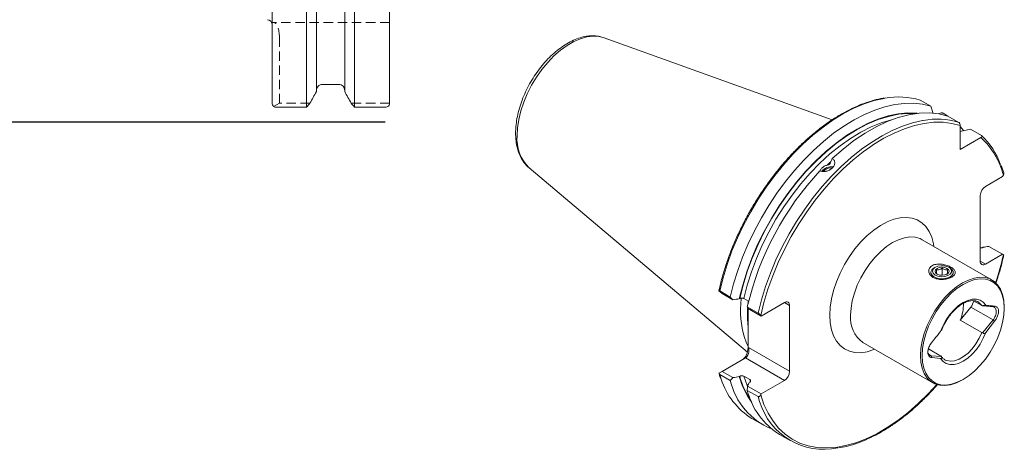
# Model space of a CAD drawing. Units: millimetres. Extents: x 14 to 280, y 11 to 175.
# Drawn here: x 147 to 280, y 16 to 73 of the extents above; entities that cross this region are included whole.
import ezdxf

# ---------------------------------------------------------------- set-up
doc = ezdxf.new("R2010")
doc.units = ezdxf.units.MM
doc.linetypes.add('HIDDEN', pattern=[1.905, 1.27, -0.635])
doc.layers.add('VERMASSUNG', color=7, linetype='Continuous')
doc.styles.add('SLDTEXTSTYLE0', font='TXT', dxfattribs={"width": 0.7})
doc.dimstyles.new('SLDDIMSTYLE0', dxfattribs={"dimtxt": 2, "dimasz": 3, "dimexe": 0, "dimexo": 0.0625, "dimgap": 0.5, "dimtad": 1, "dimrnd": 1e-09, "dimzin": 12, "dimdsep": 46, "dimtxsty": 'SLDTEXTSTYLE0', "dimsah": 1, "dimcen": 0.09, "dimadec": 0, "dimazin": 3, "dimtfac": 1, "dimtdec": 3, "dimtofl": 0, "dimtmove": 0, "dimatfit": 3, "dimfxl": 1, "dimfrac": 2, "dimtolj": 1, "dimtzin": 12, "dimarcsym": 0})

# ---------------------------------------------------------------- blocks, each defined once
blk = doc.blocks.new('_D')
at = {"layer": 'VERMASSUNG'}
for p, q in [((196.1, 157.15), (70.87, 157.15)), ((71.87, 59.7), (71.87, 157.15)), ((196.1, 59.7), (70.87, 59.7))]:
    blk.add_line(p, q, dxfattribs=at)
for points in [[(71.87, 157.15), (71.42, 154.15), (72.32, 154.15)], [(71.87, 59.7), (72.32, 62.7), (71.42, 62.7)]]:
    blk.add_solid(points, dxfattribs=at)
at = {"layer": 'VERMASSUNG', "char_height": 2, "attachment_point": 1, "rotation": 90, "style": 'SLDTEXTSTYLE0'}
for s, insert in [('97.45', (69.29, 111.53)), ('%%c', (69.29, 107.92)), ('ISO 50', (69.09, 98.92))]:
    blk.add_mtext(s, dxfattribs=dict(at, insert=insert))

msp = doc.modelspace()

# ---------------------------------------------------------------- linework, layer by layer
at = {"color": 7, "linetype": 'Continuous', "lineweight": 15}
for p, q in [((180.851, 62.334), (180.851, 138.273)), ((185.518, 61.693), (185.518, 138.273)), ((186.841, 63.803), (186.841, 138.273)), ((196.701, 62.108), (196.701, 138.273)), ((190.661, 63.803), (190.661, 90.493)), ((191.985, 61.693), (191.985, 89.434)), ((256.416, 59.983), (225.654, 71.069)), ((189.861, 64.775), (187.641, 64.775)), ((269.768, 61.82), (268.33, 62.65)), ((181.451, 61.693), (185.518, 61.693)), ((191.985, 61.693), (196.101, 61.693)), ((270.069, 60.873), (269.768, 61.82)), ((270.91, 60.848), (270.819, 60.795)), ((271.392, 60.881), (272.052, 60.5)), ((273.509, 59.66), (272.054, 60.5)), ((273.721, 56.001), (273.721, 59.226)), ((273.721, 58.426), (275.116, 58.731)), ((275.116, 58.731), (276.572, 57.891)), ((276.514, 57.613), (273.721, 56.001)), ((215.53, 53.532), (244.997, 28.65)), ((256.154, 54.239), (256.171, 54.198)), ((277.133, 51.03), (279.431, 52.357)), ((279.431, 52.357), (279.536, 52.537)), ((276.426, 40.946), (276.426, 49.805)), ((278.004, 38.394), (268.582, 43.834)), ((276.759, 42.787), (276.808, 42.815)), ((279.431, 41.864), (277.567, 42.94)), ((279.431, 41.864), (277.133, 40.537)), ((279.536, 41.804), (279.431, 41.864)), ((270.345, 40.111), (270.203, 40.029)), ((271.254, 39.032), (271.254, 40.011)), ((272.325, 40.029), (272.184, 40.111)), ((269.764, 39.417), (269.764, 39.274)), ((270.604, 39.198), (270.519, 39.257)), ((272.019, 39.267), (271.811, 39.136)), ((272.009, 39.26), (272.009, 39.766)), ((272.764, 39.274), (272.764, 39.417)), ((241.588, 36.572), (241.153, 36.961)), ((241.255, 36.932), (242.693, 36.102)), ((243.045, 35.731), (241.588, 36.572)), ((243.955, 35.902), (243.906, 35.873)), ((245.159, 35.547), (244.533, 35.909)), ((244.979, 34.782), (246.435, 33.942)), ((246.839, 33.541), (245.011, 34.596)), ((245.084, 35.382), (245.064, 35.152)), ((245.084, 35.591), (245.084, 35.382)), ((245.084, 35.382), (245.084, 35.237)), ((245.084, 34.554), (245.084, 32.122)), ((249.98, 35.355), (246.839, 33.541)), ((250.687, 34.947), (250.687, 26.087)), ((273.726, 32.992), (275.136, 34.746)), ((275.507, 35.612), (276.625, 34.966)), ((276.113, 35.445), (276.025, 35.492)), ((279.661, 34.609), (279.661, 34.732)), ((246.793, 33.607), (246.839, 33.541)), ((245.084, 32.122), (245.084, 29.252)), ((273.726, 32.992), (276.625, 31.319)), ((276.772, 31.308), (278.141, 33.011)), ((277.154, 31.337), (278.353, 32.829)), ((260.582, 29.977), (270.005, 24.538)), ((269.418, 29.1), (271.1, 28.129)), ((271.166, 28.072), (269.797, 28.194)), ((271.067, 27.823), (269.868, 27.93)), ((271.168, 28.091), (271.101, 28.176)), ((241.588, 26.08), (244.73, 27.893)), ((271.613, 27.65), (271.701, 27.603)), ((241.153, 25.828), (241.588, 26.08)), ((242.693, 24.832), (241.255, 25.662)), ((241.588, 26.08), (243.045, 25.239)), ((243.906, 25.381), (243.955, 25.409)), ((244.533, 25.416), (245.318, 24.963)), ((245.011, 24.104), (246.839, 23.049)), ((245.306, 24.629), (245.257, 24.601)), ((246.839, 23.049), (249.98, 24.862)), ((274.005, 24.934), (274.111, 24.995)), ((246.435, 22.672), (244.979, 23.512)), ((246.839, 23.049), (246.793, 22.93)), ((245.596, 19.735), (247.034, 18.905)), ((249.32, 17.585), (250.776, 16.745))]:
    msp.add_line(p, q, dxfattribs=at)
at = {"color": 7, "linetype": 'HIDDEN', "lineweight": 0}
for p, q in [((181.023, 73.123), (180.851, 73.123)), ((196.701, 73.123), (181.023, 73.123)), ((181.851, 62.237), (181.851, 71.123)), ((181.851, 62.237), (181.067, 61.789)), ((185.971, 62.237), (181.851, 62.237)), ((196.701, 62.237), (191.531, 62.237))]:
    msp.add_line(p, q, dxfattribs=at)
at = {"color": 7, "linetype": 'Continuous', "lineweight": 0}
for p, q in [((255.753, 53.891), (256.112, 54.228)), ((276.426, 40.946), (277.133, 40.537)), ((250.687, 34.947), (249.98, 35.355)), ((275.136, 34.746), (278.141, 33.011)), ((246.793, 33.607), (246.922, 34.182)), ((278.353, 32.829), (278.141, 33.011)), ((245.084, 29.252), (245.144, 29.287)), ((245.144, 29.287), (250.687, 26.087)), ((269.507, 28.362), (269.797, 28.194)), ((269.797, 28.194), (269.868, 27.93)), ((249.98, 24.862), (244.73, 27.893)), ((241.457, 25.041), (241.255, 25.662)), ((245.394, 24.715), (245.318, 24.963)), ((246.64, 22.041), (246.435, 22.672))]:
    msp.add_line(p, q, dxfattribs=at)
at = {"color": 7, "linetype": 'Continuous', "lineweight": 0, "flags": 128}
for points in [[(213.919, 57.842), (213.976, 58.917), (214.145, 60.04), (214.425, 61.194), (214.809, 62.36), (215.294, 63.521), (215.87, 64.658), (216.529, 65.753), (217.26, 66.789), (218.052, 67.749), (218.893, 68.618), (219.768, 69.383), (220.665, 70.032), (221.569, 70.553), (222.465, 70.94), (223.341, 71.186), (224.181, 71.287), (224.973, 71.241), (225.654, 71.069)], [(241.255, 36.932), (241.704, 38.715), (242.258, 40.512), (242.913, 42.312), (243.666, 44.102), (244.512, 45.87), (245.444, 47.605), (246.457, 49.296), (247.545, 50.932), (248.699, 52.501), (249.913, 53.994), (251.178, 55.401), (252.486, 56.712), (253.83, 57.92), (255.199, 59.015), (256.584, 59.991), (257.978, 60.842), (259.37, 61.562), (260.752, 62.146), (262.115, 62.591), (263.449, 62.892), (263.555, 62.911)], [(243.955, 35.902), (244.407, 37.712), (244.973, 39.538), (245.649, 41.365), (246.429, 43.18), (247.309, 44.969), (248.282, 46.719), (249.34, 48.416), (250.475, 50.049), (251.679, 51.605), (252.943, 53.071), (254.258, 54.438), (255.613, 55.695), (256.999, 56.832), (258.404, 57.842), (259.819, 58.716), (261.233, 59.448), (262.636, 60.032), (264.016, 60.465), (265.364, 60.742), (266.67, 60.862), (267.795, 60.836)], [(244.533, 35.909), (244.986, 37.698), (245.552, 39.501), (246.227, 41.305), (247.006, 43.096), (247.882, 44.86), (248.85, 46.584), (249.903, 48.256), (251.031, 49.861), (252.226, 51.389), (253.48, 52.828), (254.783, 54.166), (256.126, 55.394), (257.497, 56.503), (258.887, 57.483), (260.285, 58.328), (261.68, 59.032), (263.063, 59.588), (264.422, 59.993), (264.549, 60.023)], [(246.435, 33.942), (246.883, 35.725), (247.437, 37.522), (248.093, 39.322), (248.846, 41.111), (249.691, 42.88), (250.624, 44.615), (251.637, 46.306), (252.724, 47.942), (253.878, 49.511), (255.092, 51.004), (256.357, 52.411), (257.666, 53.722), (259.009, 54.93), (260.378, 56.025), (261.764, 57.001), (263.158, 57.852), (264.55, 58.572), (265.932, 59.156), (267.294, 59.6), (268.628, 59.902), (268.734, 59.92)], [(261.645, 56.412), (262.017, 56.66), (263.409, 57.507), (264.799, 58.221), (266.179, 58.798), (267.538, 59.233), (268.868, 59.525), (270.16, 59.67), (271.405, 59.669), (272.595, 59.52), (273.721, 59.226)], [(256.097, 33.64), (256.155, 34.717), (256.328, 35.844), (256.614, 37.002), (257.007, 38.172), (257.501, 39.334), (258.088, 40.47), (258.759, 41.561), (259.502, 42.588), (260.306, 43.536), (261.156, 44.388), (262.039, 45.131), (262.941, 45.752), (263.847, 46.241), (264.741, 46.591), (265.61, 46.794), (266.439, 46.849), (267.213, 46.754), (267.922, 46.511), (268.552, 46.123), (269.094, 45.597), (269.539, 44.942), (269.879, 44.169), (270.109, 43.289), (270.168, 42.918)], [(268.582, 43.834), (268.287, 43.981), (267.64, 44.166), (266.932, 44.204), (266.176, 44.093), (265.387, 43.836), (264.582, 43.438), (263.777, 42.906), (262.988, 42.253), (262.232, 41.491), (261.524, 40.635), (260.878, 39.704), (260.307, 38.715), (259.823, 37.69), (259.436, 36.648), (259.154, 35.612), (258.983, 34.603), (258.925, 33.64)], [(245.005, 33.829), (245.004, 33.951), (245.016, 34.593)], [(277.154, 34.987), (276.818, 35.398), (276.392, 35.678), (275.891, 35.817), (275.331, 35.81), (274.731, 35.658), (274.11, 35.365), (273.49, 34.941), (272.89, 34.401), (272.33, 33.761), (271.829, 33.044), (271.403, 32.273), (271.067, 31.473)], [(276.625, 34.966), (276.275, 35.337), (276.113, 35.445)], [(262.168, 29.061), (262.039, 29.009), (261.156, 28.732), (260.306, 28.603), (259.502, 28.623), (258.759, 28.793), (258.088, 29.109), (257.501, 29.566), (257.007, 30.158), (256.614, 30.874), (256.328, 31.702), (256.155, 32.629), (256.097, 33.64)], [(271.067, 27.823), (271.403, 27.411), (271.829, 27.131), (272.33, 26.992), (272.89, 26.999), (273.49, 27.152), (274.11, 27.444), (274.731, 27.868), (275.331, 28.409), (275.891, 29.048), (276.392, 29.766), (276.818, 30.537), (277.154, 31.337)], [(271.701, 27.603), (271.889, 27.526), (272.399, 27.44), (272.963, 27.504), (273.559, 27.715), (274.167, 28.065), (274.763, 28.543), (275.326, 29.13), (275.837, 29.805), (276.275, 30.543), (276.625, 31.319)], [(245.001, 24.114), (244.978, 24.168), (244.533, 25.416)], [(270.562, 24.295), (269.403, 23.04), (268.06, 21.728), (266.683, 20.527), (265.282, 19.446), (263.866, 18.493), (262.445, 17.674), (261.029, 16.995), (259.628, 16.46), (258.251, 16.074), (256.909, 15.838), (255.611, 15.755), (254.365, 15.826), (253.181, 16.049), (252.066, 16.423), (251.029, 16.946), (250.076, 17.614), (249.215, 18.422), (248.451, 19.365), (247.79, 20.436), (247.236, 21.627), (246.793, 22.93)]]:
    msp.add_lwpolyline(points, dxfattribs=at)
at = {"color": 7, "linetype": 'Continuous', "lineweight": 15, "flags": 128}
for points in [[(242.693, 36.102), (243.142, 37.885), (243.696, 39.682), (244.351, 41.482), (245.104, 43.272), (245.95, 45.04), (246.882, 46.775), (247.895, 48.466), (248.982, 50.102), (250.137, 51.671), (251.35, 53.164), (252.616, 54.571), (253.924, 55.882), (255.267, 57.09), (256.636, 58.185), (258.022, 59.161), (259.416, 60.012), (260.808, 60.732), (262.19, 61.316), (263.553, 61.761), (264.887, 62.062), (266.183, 62.22), (267.435, 62.232), (268.632, 62.098), (269.768, 61.82)], [(243.906, 35.873), (244.358, 37.687), (244.923, 39.517), (245.599, 41.348), (246.381, 43.167), (247.261, 44.96), (248.235, 46.714), (249.293, 48.416), (250.43, 50.053), (251.636, 51.613), (252.901, 53.085), (254.218, 54.456), (255.575, 55.718), (256.963, 56.86), (258.371, 57.874), (259.789, 58.753), (261.206, 59.49), (262.612, 60.079), (263.996, 60.516), (265.348, 60.797), (266.657, 60.922), (267.914, 60.888), (268.097, 60.869)], [(256.445, 54.784), (257.896, 56.056), (259.373, 57.197), (260.867, 58.198), (262.366, 59.052), (263.858, 59.751), (265.332, 60.291), (266.777, 60.667), (268.182, 60.877), (269.537, 60.919), (270.831, 60.793), (272.054, 60.5)], [(273.721, 59.107), (273.76, 59.059), (274.146, 58.545)], [(246.922, 34.182), (247.226, 35.385), (247.766, 37.179), (248.409, 38.977), (249.15, 40.766), (249.986, 42.535), (250.91, 44.271), (251.915, 45.964), (252.997, 47.601), (254.146, 49.172), (255.356, 50.667), (256.618, 52.075), (257.924, 53.386), (259.265, 54.593), (260.633, 55.687), (261.645, 56.412)], [(272.325, 40.029), (272.575, 39.838), (272.741, 39.569), (272.747, 39.284), (272.592, 39.013), (272.293, 38.786), (271.883, 38.628), (271.405, 38.555), (270.913, 38.575), (270.458, 38.686), (270.091, 38.877), (269.851, 39.126), (269.764, 39.407), (269.764, 39.407)], [(269.964, 39.571), (270.047, 39.843), (270.294, 40.079), (270.672, 40.248), (271.129, 40.326), (271.606, 40.304), (272.036, 40.184), (272.362, 39.982), (272.539, 39.726), (272.545, 39.451), (272.377, 39.192), (272.06, 38.986), (271.634, 38.861), (271.159, 38.832), (270.698, 38.904), (270.314, 39.068), (270.058, 39.301), (269.964, 39.571)], [(270.314, 39.574), (270.382, 39.784), (270.585, 39.963), (270.891, 40.084), (271.253, 40.128), (271.618, 40.089), (271.928, 39.972), (272.138, 39.796), (272.214, 39.586), (272.146, 39.376), (271.944, 39.197), (271.638, 39.076), (271.275, 39.032), (270.911, 39.071), (270.6, 39.188), (270.391, 39.364), (270.314, 39.574)], [(274.11, 37.815), (273.32, 37.293), (272.547, 36.652), (271.805, 35.904), (271.109, 35.065), (270.475, 34.151), (269.915, 33.181), (269.441, 32.174), (269.061, 31.153), (268.784, 30.136), (268.616, 29.145), (268.56, 28.2), (268.616, 27.321), (268.784, 26.524), (269.061, 25.827), (269.441, 25.244), (269.915, 24.785), (270.475, 24.462), (271.109, 24.28), (271.805, 24.243), (272.547, 24.352), (273.32, 24.604), (274.11, 24.995), (274.9, 25.516), (275.674, 26.157), (276.416, 26.905), (277.111, 27.745), (277.745, 28.659), (278.305, 29.629), (278.78, 30.635), (279.16, 31.657), (279.436, 32.673), (279.605, 33.664), (279.661, 34.609), (279.605, 35.489), (279.436, 36.285), (279.16, 36.982), (278.78, 37.566), (278.305, 38.024), (277.745, 38.347), (277.111, 38.529), (276.416, 38.566), (275.674, 38.458), (274.9, 38.205), (274.11, 37.815)], [(279.661, 34.732), (279.604, 35.628), (279.432, 36.44), (279.15, 37.15), (278.763, 37.745), (278.28, 38.212), (277.709, 38.541), (277.063, 38.727), (276.354, 38.765), (275.598, 38.654), (274.809, 38.397), (274.004, 37.998)], [(274.004, 37.998), (273.199, 37.467), (272.411, 36.814), (271.654, 36.051), (270.946, 35.196), (270.3, 34.264), (269.729, 33.276), (269.245, 32.25), (268.859, 31.209), (268.577, 30.173), (268.405, 29.163), (268.347, 28.2), (268.405, 27.304), (268.577, 26.492), (268.859, 25.782), (269.245, 25.187), (269.729, 24.72), (270.3, 24.391), (270.946, 24.205), (271.654, 24.167), (272.411, 24.278), (273.199, 24.535), (274.004, 24.934), (274.005, 24.934)], [(244.085, 34.482), (244.143, 35.891), (244.147, 35.944)], [(278.141, 34.779), (277.774, 34.811), (276.772, 34.901)]]:
    msp.add_lwpolyline(points, dxfattribs=at)
at = {"color": 7, "linetype": 'Continuous', "lineweight": 15}
for centre, radius, start, end in [((180.251, 72.898), 0.6, 0, 90), ((265.401, 52.867), 10.212, 73.33079, 100.41434), ((270.58, 49.877), 10.212, 73.33085, 100.41572), ((269.471, 50.407), 10.317, 20.13363, 46.50741), ((256.293, 52.105), 1.562, 79.69696, 142.71133), ((256.261, 52.189), 1.468, 78.3821, 144.29375), ((256.23, 52.268), 1.25, 80.70587, 142.22598), ((284.312, 25.551), 40.401, 136.95281, 166.79214), ((277.961, 49.735), 1.537, 122.60535, 177.39463), ((270.543, 39.323), 0.784, 115.71416, 173.86314), ((276.857, 40.876), 0.437, 170.78577, 309.20352), ((261.066, 33.725), 16.063, 176.9225, 185.72714), ((250.256, 35.017), 0.437, 350.78577, 129.20352), ((268.519, 35.116), 5.623, 337.81168, 1.47792), ((273.524, 36.048), 2.072, 321.06588, 347.22689), ((255.781, 34.179), 11.7, 178.5194, 203.89323), ((254.417, 28.269), 10.9, 195.36526, 215.90358), ((249.152, 26.157), 1.537, 302.60535, 357.39463), ((250.713, 27.994), 9.715, 197.6949, 238.21819), ((251.813, 27.001), 9.375, 193.38329, 247.53533), ((254.558, 25.975), 9.891, 194.42105, 238.02254), ((255.319, 24.632), 9.058, 196.62217, 281.92894)]:
    msp.add_arc(centre, radius, start, end, dxfattribs=at)
at = {"color": 7, "linetype": 'Continuous', "lineweight": 0}
for centre, radius, start, end in [((219.34, 57.412), 5.438, 175.46002, 225.52114), ((269.356, 49.915), 10.512, 14.44569, 47.08043), ((245.14, 49.283), 35.2, 341.35964, 347.73185), ((262.892, 33.228), 3.988, 174.07255, 234.61528), ((254.74, 28.438), 11.202, 195.68916, 214.11283)]:
    msp.add_arc(centre, radius, start, end, dxfattribs=at)
at = {"color": 7, "linetype": 'HIDDEN', "lineweight": 0}
msp.add_ellipse((181.023, 71.123), major_axis=(0, 2), ratio=0.4142136, start_param=4.712389, end_param=6.2831853, dxfattribs=at)
at = {"color": 7, "linetype": 'Continuous', "lineweight": 15}
for centre, major_axis, ratio, start_param, end_param in [((244.377, 28.844), (0.325, 1.213), 0.5176381, 3.6191744, 5.1899707), ((244.437, 28.879), (0, 1.067), 0.7174342, 3.5341936, 5.10499)]:
    msp.add_ellipse(centre, major_axis=major_axis, ratio=ratio, start_param=start_param, end_param=end_param, dxfattribs=at)
for points, knots in [([(225.619, 71.066), (225.445, 71.126), (225.027, 71.269), (224.309, 71.343), (223.487, 71.31), (222.631, 71.141), (221.752, 70.841), (220.863, 70.41), (219.978, 69.857), (219.111, 69.191), (218.276, 68.423), (217.484, 67.565), (216.744, 66.63), (216.066, 65.631), (215.459, 64.582), (214.931, 63.497), (214.489, 62.389), (214.14, 61.274), (213.89, 60.166), (213.75, 59.132), (213.713, 58.294), (213.736, 57.481), (213.834, 56.652), (214.065, 55.742), (214.408, 54.915), (214.867, 54.206), (215.261, 53.737), (215.523, 53.548), (215.57, 53.515)], [0, 0, 0, 0, 0.027564, 0.0659814, 0.1050609, 0.1450325, 0.1858438, 0.2272422, 0.2689334, 0.3106778, 0.3523572, 0.3939468, 0.4354564, 0.4769116, 0.518345, 0.5597925, 0.6012792, 0.6428425, 0.6845197, 0.7263431, 0.7621265, 0.7844653, 0.8265793, 0.8686965, 0.9104538, 0.9514721, 0.9914738, 1, 1, 1, 1]), ([(187.641, 64.775), (187.535, 64.775), (187.428, 64.752), (187.232, 64.666), (187.142, 64.602), (186.997, 64.447), (186.939, 64.354), (186.861, 64.155), (186.841, 64.048), (186.841, 63.942)], [0, 0, 0, 0, 0.25, 0.25, 0.5, 0.5, 0.75, 0.75, 1, 1, 1, 1]), ([(190.661, 63.942), (190.661, 64.049), (190.641, 64.155), (190.564, 64.354), (190.506, 64.447), (190.36, 64.602), (190.272, 64.665), (190.075, 64.752), (189.969, 64.775), (189.861, 64.775)], [0, 0, 0, 0, 0.25, 0.25, 0.5, 0.5, 0.75, 0.75, 1, 1, 1, 1]), ([(263.431, 62.929), (263.393, 62.924), (262.94, 62.869), (262.041, 62.641), (260.74, 62.235), (259.419, 61.688), (258.089, 61.022), (256.757, 60.235), (255.432, 59.334), (254.122, 58.323), (252.833, 57.209), (251.574, 55.999), (250.351, 54.7), (249.172, 53.319), (248.044, 51.865), (246.974, 50.346), (245.967, 48.771), (245.029, 47.15), (244.166, 45.491), (243.383, 43.805), (242.685, 42.102), (242.075, 40.391), (241.569, 38.712), (241.281, 37.575), (241.158, 37.009), (241.15, 36.974)], [0, 0, 0, 0, 0.0043261, 0.0516063, 0.0989601, 0.1463616, 0.1937895, 0.2412279, 0.2886645, 0.3360938, 0.3835136, 0.430923, 0.4783227, 0.5257139, 0.5730981, 0.620477, 0.6678526, 0.7152269, 0.7626018, 0.8099787, 0.8573597, 0.9047468, 0.9521419, 0.9970585, 1, 1, 1, 1]), ([(181.067, 61.789), (181.009, 61.857), (180.956, 61.937), (180.878, 62.12), (180.851, 62.226), (180.851, 62.334)], [0, 0, 0, 0, 0.5, 0.5, 1, 1, 1, 1]), ([(181.067, 61.789), (181.116, 61.761), (181.173, 61.737), (181.304, 61.703), (181.377, 61.693), (181.451, 61.693)], [0, 0, 0, 0, 0.5, 0.5, 1, 1, 1, 1]), ([(196.101, 61.693), (196.197, 61.693), (196.29, 61.71), (196.446, 61.763), (196.51, 61.799), (196.658, 61.92), (196.701, 62.014), (196.701, 62.108)], [0, 0, 0, 0, 0.25, 0.25, 0.5, 0.5, 1, 1, 1, 1]), ([(270.91, 60.848), (270.973, 60.885), (271.053, 60.911), (271.186, 60.925), (271.232, 60.925), (271.32, 60.912), (271.36, 60.899), (271.392, 60.881)], [0, 0, 0, 0, 0.5, 0.5, 0.75, 0.75, 1, 1, 1, 1]), ([(273.721, 59.226), (273.721, 59.299), (273.704, 59.382), (273.65, 59.504), (273.627, 59.543), (273.573, 59.612), (273.541, 59.641), (273.509, 59.66)], [0, 0, 0, 0, 0.5, 0.5, 0.75, 0.75, 1, 1, 1, 1]), ([(276.572, 57.891), (276.603, 57.873), (276.625, 57.849), (276.647, 57.799), (276.648, 57.773), (276.624, 57.697), (276.577, 57.65), (276.514, 57.613)], [0, 0, 0, 0, 0.25, 0.25, 0.5, 0.5, 1, 1, 1, 1]), ([(254.787, 53.129), (254.846, 53.099), (254.909, 53.076), (255.041, 53.04), (255.112, 53.027), (255.257, 53.014), (255.331, 53.014), (255.482, 53.025), (255.559, 53.037), (255.711, 53.071), (255.786, 53.093), (255.934, 53.149), (256.007, 53.183), (256.214, 53.295), (256.341, 53.389), (256.55, 53.598), (256.634, 53.714), (256.719, 53.893), (256.741, 53.954), (256.77, 54.075), (256.778, 54.135), (256.778, 54.252), (256.771, 54.311), (256.742, 54.422), (256.721, 54.474), (256.664, 54.575), (256.629, 54.623), (256.546, 54.709), (256.499, 54.748), (256.445, 54.784)], [0, 0, 0, 0, 0.0625, 0.0625, 0.125, 0.125, 0.1875, 0.1875, 0.25, 0.25, 0.3125, 0.3125, 0.375, 0.375, 0.5, 0.5, 0.625, 0.625, 0.6875, 0.6875, 0.75, 0.75, 0.8125, 0.8125, 0.875, 0.875, 0.9375, 0.9375, 1, 1, 1, 1]), ([(256.445, 54.784), (256.417, 54.712), (256.38, 54.631), (256.284, 54.45), (256.226, 54.351), (256.154, 54.239)], [0, 0, 0, 0, 0.5, 0.5, 1, 1, 1, 1]), ([(255.753, 53.891), (255.62, 53.844), (255.353, 53.75), (255.037, 53.49), (254.856, 53.267), (254.821, 53.138), (254.816, 53.12)], [0, 0, 0, 0, 0.3165695, 0.633152, 0.9494412, 1, 1, 1, 1]), ([(256.171, 54.198), (256.185, 54.159), (256.185, 54.121), (256.152, 54.055), (256.12, 54.027), (256.035, 53.979), (255.982, 53.959), (255.871, 53.923), (255.813, 53.907), (255.753, 53.891)], [0, 0, 0, 0, 0.25, 0.25, 0.5, 0.5, 0.75, 0.75, 1, 1, 1, 1]), ([(279.583, 52.832), (279.531, 53.013), (279.428, 53.367), (279.293, 53.693), (279.227, 53.853)], [0, 0, 0, 0, 0.50844356, 1, 1, 1, 1]), ([(279.536, 52.537), (279.554, 52.576), (279.59, 52.654), (279.604, 52.761), (279.586, 52.814), (279.581, 52.831)], [0, 0, 0, 0, 0.403752, 0.8085662, 1, 1, 1, 1]), ([(276.426, 42.716), (276.469, 42.716), (276.558, 42.716), (276.674, 42.744), (276.734, 42.774), (276.759, 42.787)], [0, 0, 0, 0, 0.34828623, 0.7262043, 1, 1, 1, 1]), ([(278.533, 37.973), (278.707, 38.504), (279.066, 39.606), (279.399, 40.873), (279.557, 41.602), (279.593, 41.77)], [0, 0, 0, 0, 0.4177294, 0.8656717, 1, 1, 1, 1]), ([(279.596, 41.769), (279.593, 41.771), (279.587, 41.774), (279.553, 41.794), (279.536, 41.804)], [0, 0, 0, 0, 0.4740268, 1, 1, 1, 1]), ([(271.261, 40.525), (271.378, 40.508), (271.492, 40.486), (271.714, 40.432), (271.824, 40.399), (272.034, 40.327), (272.133, 40.287), (272.321, 40.201), (272.41, 40.155), (272.572, 40.058), (272.645, 40.008), (272.776, 39.904), (272.834, 39.85), (272.929, 39.74), (272.967, 39.685), (273.023, 39.573), (273.04, 39.515), (273.053, 39.4), (273.048, 39.343), (273.015, 39.228), (272.986, 39.17), (272.905, 39.058), (272.853, 39.004), (272.724, 38.898), (272.649, 38.847), (272.48, 38.753), (272.385, 38.709), (272.183, 38.632), (272.076, 38.598), (271.852, 38.541), (271.737, 38.519), (271.506, 38.487), (271.387, 38.477), (271.155, 38.471), (271.041, 38.475), (270.816, 38.495), (270.706, 38.513), (270.393, 38.584), (270.201, 38.659), (269.958, 38.806), (269.884, 38.861), (269.752, 38.981), (269.696, 39.045), (269.6, 39.181), (269.562, 39.253), (269.506, 39.402), (269.488, 39.478), (269.476, 39.63), (269.48, 39.708), (269.514, 39.86), (269.543, 39.933), (269.623, 40.073), (269.677, 40.14), (269.805, 40.26), (269.879, 40.314), (270.05, 40.407), (270.145, 40.445), (270.346, 40.504), (270.455, 40.526), (270.789, 40.565), (271.027, 40.557), (271.261, 40.525)], [0, 0, 0, 0, 0.03125, 0.03125, 0.0625, 0.0625, 0.09375, 0.09375, 0.125, 0.125, 0.15625, 0.15625, 0.1875, 0.1875, 0.21875, 0.21875, 0.25, 0.25, 0.28125, 0.28125, 0.3125, 0.3125, 0.34375, 0.34375, 0.375, 0.375, 0.40625, 0.40625, 0.4375, 0.4375, 0.46875, 0.46875, 0.5, 0.5, 0.53125, 0.53125, 0.5625, 0.5625, 0.625, 0.625, 0.65625, 0.65625, 0.6875, 0.6875, 0.71875, 0.71875, 0.75, 0.75, 0.78125, 0.78125, 0.8125, 0.8125, 0.84375, 0.84375, 0.875, 0.875, 0.90625, 0.90625, 0.9375, 0.9375, 1, 1, 1, 1]), ([(270.509, 39.756), (270.616, 39.751), (270.799, 39.742), (271.064, 39.864), (271.196, 39.966), (271.254, 40.011)], [0, 0, 0, 0, 0.43911648, 0.75136698, 1, 1, 1, 1]), ([(271.254, 40.011), (271.362, 39.934), (271.547, 39.803), (271.816, 39.747), (271.95, 39.761), (272.009, 39.766)], [0, 0, 0, 0, 0.4391175, 0.7513665, 1, 1, 1, 1]), ([(270.519, 39.257), (270.519, 39.263), (270.517, 39.287), (270.515, 39.377), (270.512, 39.571), (270.51, 39.708), (270.509, 39.756)], [0, 0, 0, 0, 0.1183361, 0.4755408, 0.8141719, 1, 1, 1, 1]), ([(272.009, 39.766), (272.01, 39.718), (272.011, 39.581), (272.015, 39.387), (272.017, 39.297), (272.019, 39.273), (272.019, 39.267)], [0, 0, 0, 0, 0.1858294, 0.5244606, 0.8816639, 1, 1, 1, 1]), ([(241.153, 36.961), (241.16, 36.966), (241.172, 36.966), (241.206, 36.957), (241.228, 36.947), (241.255, 36.932)], [0, 0, 0, 0, 0.5, 0.5, 1, 1, 1, 1]), ([(244.533, 35.909), (244.495, 35.93), (244.45, 35.947), (244.35, 35.97), (244.295, 35.975), (244.189, 35.973), (244.136, 35.966), (244.038, 35.941), (243.993, 35.923), (243.955, 35.902)], [0, 0, 0, 0, 0.25, 0.25, 0.5, 0.5, 0.75, 0.75, 1, 1, 1, 1]), ([(271.925, 33.061), (271.959, 33.12), (272.13, 33.41), (272.5, 33.88), (273.018, 34.445), (273.567, 34.911), (274.12, 35.27), (274.659, 35.509), (275.166, 35.631), (275.615, 35.623), (275.903, 35.57), (276.024, 35.487), (276.036, 35.479)], [0, 0, 0, 0, 0.0303528, 0.1505929, 0.2705947, 0.3901989, 0.5092785, 0.6278315, 0.7461792, 0.8650743, 0.9866412, 1, 1, 1, 1]), ([(276.772, 34.901), (276.746, 34.911), (276.72, 34.921), (276.669, 34.943), (276.645, 34.954), (276.625, 34.966)], [0, 0, 0, 0, 0.5, 0.5, 1, 1, 1, 1]), ([(277.154, 34.987), (277.128, 34.989), (277.1, 34.99), (277.037, 34.989), (277.002, 34.987), (276.944, 34.977), (276.923, 34.973), (276.881, 34.961), (276.861, 34.954), (276.81, 34.931), (276.788, 34.916), (276.772, 34.901)], [0, 0, 0, 0, 0.25, 0.25, 0.5, 0.5, 0.625, 0.625, 0.75, 0.75, 1, 1, 1, 1]), ([(278.353, 32.829), (278.399, 32.885), (278.488, 33.007), (278.612, 33.214), (278.722, 33.443), (278.809, 33.686), (278.866, 33.933), (278.887, 34.181), (278.864, 34.414), (278.791, 34.612), (278.676, 34.757), (278.526, 34.848), (278.415, 34.874), (278.305, 34.884), (278.157, 34.896), (277.876, 34.922), (277.459, 34.96), (277.154, 34.987)], [0, 0, 0, 0, 0.04166667, 0.08333333, 0.125, 0.16666667, 0.20833333, 0.25, 0.296875, 0.34375, 0.390625, 0.4375, 0.48470378, 0.48470378, 0.53125, 0.625, 0.84143377, 0.84143377, 0.84143377, 0.84143377]), ([(278.141, 33.011), (278.208, 33.095), (278.269, 33.184), (278.377, 33.373), (278.424, 33.473), (278.498, 33.673), (278.526, 33.775), (278.562, 33.972), (278.57, 34.068), (278.568, 34.248), (278.558, 34.33), (278.519, 34.479), (278.49, 34.544), (278.418, 34.651), (278.372, 34.694), (278.268, 34.754), (278.208, 34.773), (278.141, 34.779)], [0, 0, 0, 0, 0.125, 0.125, 0.25, 0.25, 0.375, 0.375, 0.5, 0.5, 0.625, 0.625, 0.75, 0.75, 0.875, 0.875, 1, 1, 1, 1]), ([(246.435, 33.942), (246.468, 33.922), (246.507, 33.895), (246.581, 33.836), (246.616, 33.804), (246.711, 33.712), (246.76, 33.655), (246.793, 33.607)], [0, 0, 0, 0, 0.25, 0.25, 0.5, 0.5, 1, 1, 1, 1]), ([(271.221, 31.684), (271.238, 31.73), (271.347, 32.021), (271.57, 32.494), (271.818, 32.891), (271.925, 33.061)], [0, 0, 0, 0, 0.098429, 0.6139452, 1, 1, 1, 1]), ([(269.868, 27.93), (269.823, 27.934), (269.733, 27.953), (269.609, 28.016), (269.499, 28.119), (269.412, 28.262), (269.355, 28.443), (269.334, 28.667), (269.357, 28.926), (269.43, 29.208), (269.545, 29.486), (269.694, 29.749), (269.805, 29.903), (269.916, 30.041), (270.064, 30.225), (270.342, 30.571), (270.764, 31.096), (271.067, 31.473)], [0, 0, 0, 0, 0.04166667, 0.08333333, 0.125, 0.16666667, 0.20833333, 0.25, 0.296875, 0.34375, 0.390625, 0.4375, 0.48470378, 0.48470378, 0.53125, 0.625, 0.83931731, 0.83931731, 0.83931731, 0.83931731]), ([(271.218, 31.685), (271.218, 31.684), (271.217, 31.679), (271.2, 31.65), (271.153, 31.582), (271.102, 31.517), (271.067, 31.473)], [0, 0, 0, 0, 0.0256017, 0.1918205, 0.4556846, 1, 1, 1, 1]), ([(276.772, 31.308), (276.788, 31.269), (276.81, 31.23), (276.861, 31.192), (276.88, 31.184), (276.922, 31.178), (276.943, 31.181), (277.002, 31.198), (277.037, 31.222), (277.1, 31.274), (277.128, 31.305), (277.154, 31.337)], [0, 0, 0, 0, 0.25, 0.25, 0.375, 0.375, 0.5, 0.5, 0.75, 0.75, 1, 1, 1, 1]), ([(269.797, 28.194), (269.715, 28.214), (269.552, 28.254), (269.401, 28.478), (269.329, 28.689), (269.346, 28.829), (269.348, 28.846)], [0, 0, 0, 0, 0.3180903, 0.6361848, 0.9543275, 1, 1, 1, 1]), ([(271.067, 27.823), (271.092, 27.821), (271.117, 27.821), (271.165, 27.831), (271.187, 27.841), (271.21, 27.872), (271.217, 27.885), (271.222, 27.917), (271.221, 27.936), (271.207, 27.996), (271.188, 28.035), (271.166, 28.072)], [0, 0, 0, 0, 0.25, 0.25, 0.5, 0.5, 0.625, 0.625, 0.75, 0.75, 1, 1, 1, 1]), ([(271.69, 27.617), (271.58, 27.673), (271.42, 27.754), (271.304, 27.915), (271.267, 27.966)], [0, 0, 0, 0, 0.686018, 1, 1, 1, 1]), ([(241.255, 25.662), (241.229, 25.677), (241.206, 25.701), (241.172, 25.759), (241.16, 25.793), (241.153, 25.828)], [0, 0, 0, 0, 0.5, 0.5, 1, 1, 1, 1]), ([(241.164, 25.8), (241.202, 25.664), (241.266, 25.437), (241.35, 25.228), (241.383, 25.144)], [0, 0, 0, 0, 0.6000001, 1, 1, 1, 1]), ([(243.955, 25.409), (244.032, 25.453), (244.135, 25.48), (244.35, 25.483), (244.457, 25.46), (244.533, 25.416)], [0, 0, 0, 0, 0.5, 0.5, 1, 1, 1, 1]), ([(245.318, 24.963), (245.355, 24.941), (245.386, 24.914), (245.424, 24.857), (245.433, 24.826), (245.428, 24.733), (245.381, 24.673), (245.306, 24.629)], [0, 0, 0, 0, 0.25, 0.25, 0.5, 0.5, 1, 1, 1, 1]), ([(257.317, 15.756), (257.666, 15.819), (258.437, 15.959), (259.664, 16.331), (260.98, 16.84), (262.309, 17.478), (263.641, 18.235), (264.968, 19.108), (266.283, 20.092), (267.579, 21.18), (268.844, 22.37), (269.869, 23.415), (270.453, 24.092), (270.642, 24.312)], [0, 0, 0, 0, 0.08019367, 0.17706833, 0.27405336, 0.37110218, 0.46817968, 0.56525881, 0.66232507, 0.75937246, 0.85639892, 0.95340505, 1, 1, 1, 1]), ([(246.793, 22.93), (246.777, 22.887), (246.756, 22.847), (246.708, 22.773), (246.68, 22.739), (246.617, 22.686), (246.582, 22.665), (246.507, 22.648), (246.468, 22.652), (246.435, 22.672)], [0, 0, 0, 0, 0.25, 0.25, 0.5, 0.5, 0.75, 0.75, 1, 1, 1, 1])]:
    msp.add_open_spline(points, degree=3, knots=knots, dxfattribs=at)
for points in [[(186.841, 63.803), (186.552, 63.281), (186.262, 62.759), (185.971, 62.237)], [(191.531, 62.237), (191.241, 62.759), (190.951, 63.281), (190.661, 63.803)], [(185.518, 61.693), (185.67, 61.874), (185.821, 62.055), (185.971, 62.237)], [(191.531, 62.237), (191.681, 62.055), (191.833, 61.874), (191.985, 61.693)], [(276.808, 42.815), (277.061, 42.857), (277.314, 42.899), (277.567, 42.94)], [(242.693, 36.102), (242.811, 35.978), (242.928, 35.855), (243.045, 35.731)], [(243.906, 35.873), (243.619, 35.826), (243.332, 35.779), (243.045, 35.731)], [(245.011, 34.596), (245, 34.659), (244.989, 34.72), (244.979, 34.782)], [(276.625, 31.319), (276.665, 31.296), (276.72, 31.296), (276.772, 31.308)], [(271.1, 28.129), (271.141, 28.106), (271.16, 28.086), (271.166, 28.072)], [(243.045, 25.239), (243.332, 25.286), (243.619, 25.333), (243.906, 25.381)], [(243.045, 25.239), (242.928, 25.103), (242.811, 24.967), (242.693, 24.832)], [(244.979, 23.512), (244.989, 23.709), (245, 23.907), (245.011, 24.104)], [(245.257, 24.601), (245.175, 24.435), (245.093, 24.27), (245.011, 24.104)]]:
    msp.add_open_spline(points, degree=3, dxfattribs=at)

# ---------------------------------------------------------------- dimensions: what is measured, and where the dimension line sits
at = {"layer": 'VERMASSUNG'}
dim = msp.add_linear_dim(base=(71.868, 157.148), p1=(196.101, 59.698), p2=(196.101, 157.148), angle=90, text='ISO 50 %%c<>', dimstyle='SLDDIMSTYLE0', dxfattribs=at)
dim.commit()
dim.dimension.update_dxf_attribs({"geometry": '_D', "text_midpoint": (71.868, 108.423), "dimtype": 160})

doc.saveas('drawing.dxf')
